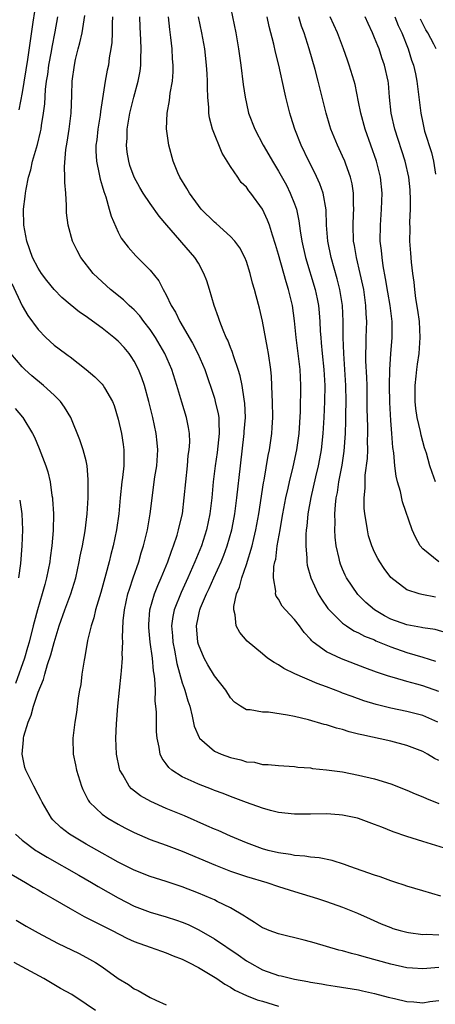
# Model space of a CAD drawing. Units: inches. Extents: x 2556000 to 2559000, y 1506000 to 1509000.
# Drawn here: x 2556257 to 2556309, y 1507446 to 1507569 of the extents above; entities that cross this region are included whole.
import ezdxf

# ---------------------------------------------------------------- set-up
doc = ezdxf.new("R2010")
doc.units = ezdxf.units.IN
doc.header["$MEASUREMENT"] = 0
doc.layers.add('LD25561506_2ft', color=2, linetype='Continuous')

msp = doc.modelspace()

# ---------------------------------------------------------------- linework, layer by layer
at = {"layer": 'LD25561506_2ft'}
for points, elevation in [([(2556258.75, 1507571), (2556258.33, 1507568.33), (2556257.67, 1507563.67), (2556257, 1507559.58), (2556256.59, 1507557.41)], 10118), ([(2556282.83, 1507571), (2556283.66, 1507567), (2556284.02, 1507565), (2556284.29, 1507563), (2556284.58, 1507560.58), (2556284.83, 1507559), (2556285.21, 1507557.21), (2556285.27, 1507557), (2556286.04, 1507555), (2556287.11, 1507553), (2556287.81, 1507551.81), (2556288.25, 1507551), (2556289, 1507549.77), (2556289.99, 1507547.99), (2556290.47, 1507547), (2556291, 1507545.66), (2556291.23, 1507545), (2556291.56, 1507543.56), (2556291.71, 1507542.29), (2556291.93, 1507541), (2556292.39, 1507539), (2556293.57, 1507535), (2556293.83, 1507533.83), (2556293.99, 1507533), (2556294.09, 1507532.09), (2556294.18, 1507531), (2556294.22, 1507529.78), (2556294.27, 1507529), (2556294.34, 1507528.34), (2556294.44, 1507527), (2556294.66, 1507525), (2556294.78, 1507523), (2556294.76, 1507521), (2556294.67, 1507519), (2556294.55, 1507517), (2556294.33, 1507515), (2556294.13, 1507513.87), (2556293.95, 1507513), (2556293.62, 1507511.62), (2556293.03, 1507509.03), (2556292.68, 1507507), (2556292.54, 1507505.46), (2556292.46, 1507505), (2556292.41, 1507504.41), (2556292.4, 1507503), (2556292.55, 1507501.45), (2556292.55, 1507501), (2556292.6, 1507500.6), (2556293.02, 1507499.02), (2556293.95, 1507497), (2556294.36, 1507496.36), (2556295.17, 1507495.17), (2556295.32, 1507495), (2556297, 1507493.34), (2556297.47, 1507493), (2556298.41, 1507492.41), (2556299, 1507492.16), (2556299.74, 1507491.74), (2556301, 1507491.25), (2556301.16, 1507491.16), (2556303, 1507490.41), (2556305, 1507489.71), (2556307, 1507489.11), (2556308.59, 1507488.59)], 10104), ([(2556309.27, 1507459.27), (2556307, 1507459.93), (2556305, 1507460.55), (2556304.67, 1507460.67), (2556303.64, 1507461), (2556303, 1507461.21), (2556301.69, 1507461.69), (2556301, 1507461.92), (2556297.89, 1507463), (2556297.24, 1507463.24), (2556295.72, 1507463.72), (2556294.07, 1507464.07), (2556293, 1507464.15), (2556292.29, 1507464.29), (2556291, 1507464.36), (2556290.48, 1507464.48), (2556289, 1507464.69), (2556287.72, 1507465), (2556287, 1507465.2), (2556285, 1507465.94), (2556283, 1507466.76), (2556281.46, 1507467.46), (2556281, 1507467.65), (2556280.08, 1507468.08), (2556277.29, 1507469.29), (2556275, 1507470.24), (2556273.08, 1507471.08), (2556271.8, 1507471.8), (2556270.68, 1507472.68), (2556270.38, 1507473), (2556269.59, 1507474.41), (2556269.22, 1507475), (2556269.17, 1507475.17), (2556268.79, 1507477), (2556268.69, 1507479), (2556268.77, 1507480.77), (2556268.97, 1507483), (2556269.39, 1507487), (2556269.4, 1507487.4), (2556269.54, 1507489), (2556269.51, 1507489.51), (2556269.59, 1507491), (2556269.55, 1507491.55), (2556269.63, 1507493.63), (2556269.77, 1507495), (2556270.22, 1507497), (2556270.39, 1507497.61), (2556270.88, 1507499), (2556271.56, 1507501), (2556271.87, 1507502.13), (2556272.15, 1507503), (2556272.65, 1507505), (2556273, 1507507), (2556273.59, 1507511.59), (2556273.81, 1507513), (2556273.94, 1507515), (2556273.86, 1507515.86), (2556273.74, 1507517), (2556273.31, 1507519), (2556272.83, 1507521), (2556272.29, 1507523), (2556271.97, 1507523.97), (2556271.55, 1507525), (2556271, 1507526.06), (2556270.63, 1507526.63), (2556270.35, 1507527), (2556269.73, 1507527.73), (2556269, 1507528.53), (2556268.46, 1507529), (2556267, 1507530.15), (2556265.35, 1507531.35), (2556265, 1507531.62), (2556264.17, 1507532.17), (2556263, 1507533.11), (2556261.98, 1507533.98), (2556261, 1507534.99), (2556260.11, 1507536.11), (2556259.44, 1507537), (2556259, 1507537.66), (2556258.32, 1507539), (2556257.61, 1507541), (2556257.24, 1507543), (2556257.2, 1507545), (2556257.39, 1507546.61), (2556257.42, 1507547), (2556257.5, 1507547.5), (2556257.81, 1507549), (2556258.08, 1507549.92), (2556258.31, 1507551), (2556258.91, 1507553.09), (2556259.32, 1507554.67), (2556259.39, 1507555), (2556259.44, 1507555.44), (2556259.7, 1507557), (2556259.84, 1507558.16), (2556259.93, 1507559.94), (2556260.07, 1507561), (2556260.2, 1507561.8), (2556260.36, 1507563), (2556260.67, 1507564.67), (2556260.76, 1507565.24), (2556261.13, 1507567.13), (2556261.45, 1507569)], 10116), ([(2556312.44, 1507464.44), (2556307, 1507466.1), (2556305, 1507466.75), (2556303.33, 1507467.33), (2556301.88, 1507467.88), (2556301, 1507468.23), (2556299, 1507468.96), (2556298.84, 1507469), (2556297, 1507469.41), (2556296.56, 1507469.44), (2556295, 1507469.57), (2556293, 1507469.52), (2556291, 1507469.5), (2556289, 1507469.73), (2556288.02, 1507469.98), (2556287, 1507470.26), (2556285, 1507470.97), (2556283, 1507471.72), (2556282.09, 1507472.09), (2556281, 1507472.49), (2556280.64, 1507472.64), (2556279, 1507473.27), (2556278.47, 1507473.53), (2556277, 1507474.19), (2556275.7, 1507475), (2556275.32, 1507475.32), (2556275, 1507475.78), (2556274.47, 1507476.47), (2556274.24, 1507477), (2556274.12, 1507477.88), (2556273.86, 1507479), (2556273.79, 1507479.79), (2556273.76, 1507481), (2556273.77, 1507482.23), (2556273.71, 1507483), (2556273.63, 1507483.63), (2556273.64, 1507485), (2556273.59, 1507486.41), (2556273.5, 1507487), (2556273.41, 1507487.41), (2556273.27, 1507489), (2556273, 1507491), (2556272.81, 1507492.81), (2556272.81, 1507493.19), (2556272.94, 1507495), (2556273.53, 1507497), (2556273.94, 1507498.06), (2556274.38, 1507499), (2556275.21, 1507501), (2556275.66, 1507502.34), (2556275.92, 1507503), (2556276.35, 1507504.35), (2556276.54, 1507505), (2556276.62, 1507505.38), (2556277.01, 1507507), (2556277.25, 1507509), (2556277.42, 1507511), (2556277.63, 1507513), (2556277.74, 1507514.26), (2556277.86, 1507515), (2556277.92, 1507515.92), (2556277.9, 1507517), (2556277.78, 1507517.78), (2556277.53, 1507519), (2556276.93, 1507520.93), (2556276.32, 1507523), (2556275.69, 1507525), (2556274.83, 1507527), (2556273.66, 1507529), (2556273, 1507529.98), (2556272.2, 1507531), (2556271.69, 1507531.69), (2556271, 1507532.43), (2556270.71, 1507532.71), (2556270.37, 1507533), (2556269.68, 1507533.68), (2556268.04, 1507535), (2556266.44, 1507536.44), (2556265.88, 1507537), (2556264.32, 1507539), (2556263.86, 1507539.86), (2556263.29, 1507541), (2556262.74, 1507543), (2556262.56, 1507544.56), (2556262.54, 1507545), (2556262.55, 1507545.45), (2556262.46, 1507547), (2556262.33, 1507548.33), (2556262.36, 1507549), (2556262.29, 1507550.29), (2556262.47, 1507552.47), (2556262.64, 1507553.36), (2556262.89, 1507555), (2556263.13, 1507557), (2556263.23, 1507559.23), (2556263.27, 1507561), (2556263.53, 1507563), (2556263.69, 1507563.69), (2556264.02, 1507565), (2556264.23, 1507565.77), (2556264.5, 1507567), (2556264.84, 1507569.16)], 10114), ([(2556268.28, 1507569), (2556268.24, 1507568.24), (2556268.25, 1507567), (2556268.21, 1507565.79), (2556268.1, 1507565), (2556267.89, 1507563.89), (2556267.78, 1507563), (2556267.64, 1507562.36), (2556267.39, 1507561), (2556266.79, 1507557.21), (2556266.74, 1507556.74), (2556266.46, 1507555), (2556266.32, 1507553.68), (2556266.23, 1507553), (2556266.23, 1507552.23), (2556266.29, 1507551), (2556266.64, 1507549.36), (2556266.75, 1507548.75), (2556267, 1507547.93), (2556267.2, 1507547.2), (2556267.45, 1507546.56), (2556267.89, 1507545), (2556268.12, 1507544.12), (2556269, 1507542.16), (2556269.39, 1507541.39), (2556270.25, 1507540.25), (2556271.2, 1507539.2), (2556273, 1507537.39), (2556274.06, 1507536.06), (2556274.61, 1507535), (2556275, 1507534.31), (2556275.63, 1507533), (2556276.17, 1507532.17), (2556276.7, 1507531), (2556278.28, 1507528.28), (2556278.94, 1507527), (2556279.81, 1507525), (2556281, 1507521.41), (2556281.12, 1507521), (2556281.49, 1507519.49), (2556281.56, 1507519), (2556281.54, 1507518.46), (2556281.61, 1507517), (2556281.45, 1507515.45), (2556281.35, 1507514.65), (2556281.12, 1507513), (2556280.87, 1507511), (2556280.68, 1507509), (2556280.45, 1507507), (2556280.03, 1507505), (2556279.38, 1507503), (2556278.58, 1507501), (2556277.69, 1507499), (2556276.84, 1507497.16), (2556275.99, 1507495), (2556275.82, 1507494.18), (2556275.67, 1507493), (2556275.77, 1507491.77), (2556275.81, 1507491), (2556276.03, 1507489.97), (2556276.33, 1507488.33), (2556277, 1507485.92), (2556277.22, 1507485.22), (2556277.31, 1507485), (2556277.67, 1507483.67), (2556277.92, 1507483), (2556278.25, 1507481.75), (2556278.5, 1507480.5), (2556279.09, 1507479.09), (2556279.15, 1507479), (2556281, 1507477.39), (2556281.85, 1507477), (2556283, 1507476.57), (2556284.29, 1507476.29), (2556285, 1507476.06), (2556285.99, 1507475.99), (2556287, 1507475.73), (2556287.73, 1507475.73), (2556289, 1507475.57), (2556291, 1507475.46), (2556291.4, 1507475.4), (2556293, 1507475.28), (2556293.23, 1507475.23), (2556295, 1507475.04), (2556297, 1507474.78), (2556299, 1507474.4), (2556301, 1507473.91), (2556303, 1507473.29), (2556305, 1507472.53), (2556306.06, 1507472.06), (2556307, 1507471.69), (2556307.47, 1507471.47), (2556309, 1507470.86)], 10112), ([(2556309, 1507476.21), (2556308.48, 1507476.48), (2556307.61, 1507477), (2556307, 1507477.32), (2556305, 1507478.09), (2556303, 1507478.62), (2556299.4, 1507479.4), (2556299, 1507479.52), (2556297.8, 1507479.8), (2556297, 1507480.07), (2556296.24, 1507480.24), (2556295, 1507480.65), (2556294.71, 1507480.71), (2556292.73, 1507481.27), (2556291, 1507481.69), (2556290.12, 1507481.88), (2556287.76, 1507482.24), (2556287, 1507482.24), (2556285.46, 1507482.54), (2556285, 1507482.53), (2556284.25, 1507483), (2556283.5, 1507483.5), (2556283, 1507484.05), (2556282.42, 1507485), (2556281, 1507486.76), (2556280.17, 1507488.17), (2556279.71, 1507489), (2556279, 1507490.69), (2556278.92, 1507491), (2556278.76, 1507493), (2556279, 1507494.24), (2556279.16, 1507494.84), (2556279.17, 1507495), (2556279.27, 1507495.27), (2556280.01, 1507497), (2556280.34, 1507497.66), (2556280.92, 1507499), (2556281.83, 1507501), (2556282.17, 1507501.83), (2556282.61, 1507503), (2556283.2, 1507505), (2556283.48, 1507506.52), (2556283.57, 1507507), (2556283.82, 1507509), (2556284.25, 1507513), (2556284.73, 1507517), (2556284.73, 1507517.27), (2556284.87, 1507519), (2556284.8, 1507520.8), (2556284.78, 1507521), (2556284.71, 1507521.29), (2556284.45, 1507523), (2556284.21, 1507524.21), (2556283.97, 1507525), (2556283.41, 1507526.59), (2556283.23, 1507527.23), (2556283, 1507527.77), (2556282.66, 1507528.66), (2556282.49, 1507529), (2556282.08, 1507529.92), (2556281.67, 1507531), (2556281.51, 1507531.51), (2556280.96, 1507533), (2556280.38, 1507535), (2556280.05, 1507536.05), (2556279.7, 1507537), (2556279, 1507538.26), (2556278.56, 1507539), (2556275.05, 1507543), (2556274.12, 1507544.12), (2556273, 1507545.7), (2556272.13, 1507547), (2556271.7, 1507547.7), (2556271, 1507549), (2556270.47, 1507550.47), (2556270.32, 1507551), (2556270.14, 1507552.14), (2556270.05, 1507553), (2556270.11, 1507553.89), (2556270.14, 1507555), (2556270.46, 1507557), (2556270.95, 1507559), (2556271.51, 1507561), (2556271.75, 1507562.25), (2556271.84, 1507563), (2556271.83, 1507563.83), (2556271.88, 1507565), (2556271.84, 1507566.16), (2556271.74, 1507567.74), (2556271.68, 1507569)], 10110), ([(2556308.9, 1507481), (2556307, 1507481.82), (2556305, 1507482.34), (2556303, 1507482.74), (2556301.19, 1507483.19), (2556299.66, 1507483.66), (2556298.18, 1507484.18), (2556297, 1507484.63), (2556296.72, 1507484.72), (2556295, 1507485.39), (2556293.82, 1507485.82), (2556291.02, 1507487.02), (2556289.68, 1507487.68), (2556289, 1507488.16), (2556288.45, 1507488.45), (2556287.65, 1507489), (2556287, 1507489.52), (2556285.1, 1507491.1), (2556284.18, 1507492.18), (2556283.74, 1507493), (2556283.59, 1507494.41), (2556283.41, 1507495), (2556283.42, 1507495.42), (2556283.78, 1507497), (2556284.15, 1507497.85), (2556284.42, 1507499), (2556285, 1507500.69), (2556285.72, 1507503), (2556285.92, 1507503.92), (2556286.19, 1507505), (2556286.54, 1507507), (2556287.13, 1507510.87), (2556287.2, 1507511.2), (2556287.71, 1507514.29), (2556287.87, 1507515), (2556288.17, 1507517), (2556288.23, 1507517.77), (2556288.29, 1507519), (2556288.26, 1507521), (2556288.21, 1507521.79), (2556288.19, 1507523), (2556288.13, 1507524.13), (2556288.04, 1507525), (2556287.76, 1507527), (2556287.65, 1507527.65), (2556287.02, 1507531.02), (2556286.64, 1507532.64), (2556286.21, 1507534.21), (2556286.02, 1507535), (2556285.77, 1507535.77), (2556285.48, 1507537), (2556285, 1507538.47), (2556284.8, 1507539), (2556284.17, 1507540.17), (2556283.56, 1507541), (2556283, 1507541.62), (2556281.23, 1507543.23), (2556281, 1507543.4), (2556279.37, 1507545), (2556279, 1507545.45), (2556277.88, 1507547), (2556277.58, 1507547.58), (2556276.71, 1507549), (2556276.46, 1507549.54), (2556275.85, 1507551), (2556275.3, 1507553), (2556275.03, 1507555.03), (2556275.1, 1507557), (2556275.41, 1507558.59), (2556275.49, 1507559.49), (2556275.77, 1507561), (2556275.84, 1507562.16), (2556275.85, 1507563), (2556275.78, 1507563.78), (2556275.73, 1507565), (2556275.58, 1507566.42), (2556275.43, 1507567.43), (2556275.26, 1507569)], 10108), ([(2556309, 1507484.81), (2556307, 1507485.52), (2556306.26, 1507485.74), (2556305, 1507486.07), (2556303.46, 1507486.54), (2556302.74, 1507486.74), (2556301.24, 1507487.24), (2556299.77, 1507487.77), (2556296.88, 1507488.88), (2556295, 1507489.78), (2556293.34, 1507491), (2556293.16, 1507491.16), (2556293, 1507491.35), (2556292.2, 1507492.2), (2556291.62, 1507493), (2556291, 1507493.79), (2556289.87, 1507495), (2556289.48, 1507495.48), (2556289, 1507496.34), (2556288.72, 1507496.72), (2556288.64, 1507497), (2556288.66, 1507497.34), (2556288.38, 1507499), (2556288.44, 1507500.44), (2556288.56, 1507501), (2556288.65, 1507501.35), (2556288.85, 1507503), (2556289.19, 1507505), (2556289.47, 1507506.53), (2556289.54, 1507507), (2556289.92, 1507509), (2556290.21, 1507510.21), (2556290.38, 1507511), (2556290.85, 1507512.85), (2556291.31, 1507515), (2556291.58, 1507517), (2556291.75, 1507519.75), (2556291.81, 1507523), (2556291.7, 1507525), (2556291.19, 1507529), (2556291, 1507531.08), (2556290.73, 1507533), (2556290.25, 1507535), (2556289.94, 1507535.94), (2556289.66, 1507537), (2556289, 1507539.35), (2556288.62, 1507540.62), (2556288.24, 1507541.76), (2556287.87, 1507543), (2556287.64, 1507543.64), (2556287, 1507545.03), (2556285.55, 1507547), (2556285.3, 1507547.3), (2556285, 1507547.75), (2556284.36, 1507548.36), (2556283.91, 1507549), (2556283, 1507550.35), (2556282.61, 1507551), (2556281.98, 1507551.98), (2556280.75, 1507555), (2556280.4, 1507556.4), (2556280.3, 1507557), (2556280.29, 1507557.71), (2556280.2, 1507559), (2556280.14, 1507560.14), (2556280.16, 1507561), (2556280.12, 1507561.88), (2556280.02, 1507563), (2556279.79, 1507565), (2556279.45, 1507567), (2556279.02, 1507569)], 10106), ([(2556310.11, 1507492.11), (2556308.55, 1507492.55), (2556307, 1507492.78), (2556306.83, 1507492.83), (2556305, 1507493.13), (2556303, 1507493.86), (2556302.25, 1507494.25), (2556300.97, 1507495), (2556299.92, 1507495.92), (2556298.91, 1507496.91), (2556297.5, 1507499), (2556297.33, 1507499.33), (2556297, 1507500.09), (2556296.73, 1507500.73), (2556296.64, 1507501), (2556296.56, 1507501.44), (2556296.2, 1507503), (2556296.08, 1507504.08), (2556296.03, 1507505), (2556296.07, 1507505.93), (2556296.04, 1507507), (2556296.11, 1507508.11), (2556296.21, 1507509), (2556296.35, 1507509.65), (2556296.54, 1507511), (2556296.93, 1507513.07), (2556297.2, 1507514.8), (2556297.35, 1507517), (2556297.39, 1507518.61), (2556297.39, 1507519.39), (2556297.43, 1507521), (2556297.41, 1507523), (2556297.29, 1507525), (2556297.14, 1507527), (2556297.07, 1507529), (2556297.08, 1507531), (2556296.99, 1507532.99), (2556296.67, 1507535), (2556296.33, 1507536.33), (2556295.56, 1507539), (2556295.15, 1507541), (2556295, 1507543), (2556294.93, 1507544.93), (2556294.58, 1507547), (2556294.17, 1507548.17), (2556293.54, 1507549.54), (2556292.79, 1507551), (2556291.82, 1507553), (2556291.02, 1507555), (2556290.56, 1507556.56), (2556290.42, 1507557), (2556289.92, 1507559), (2556289.74, 1507559.74), (2556289.04, 1507562.96), (2556288.61, 1507564.61), (2556288.4, 1507565.59), (2556287.82, 1507567.82), (2556287.58, 1507569)], 10102), ([(2556308.6, 1507496.6), (2556306.9, 1507496.91), (2556306.56, 1507497), (2556305, 1507497.53), (2556303.04, 1507499.04), (2556302.19, 1507500.19), (2556301.63, 1507501), (2556301.4, 1507501.4), (2556301, 1507502.19), (2556300.65, 1507503), (2556300.25, 1507504.25), (2556300.09, 1507505), (2556299.96, 1507506.04), (2556299.78, 1507507), (2556299.71, 1507507.71), (2556299.7, 1507509), (2556299.82, 1507510.18), (2556299.8, 1507511), (2556299.83, 1507511.83), (2556300.1, 1507513.9), (2556300.13, 1507515), (2556300.11, 1507516.11), (2556300.14, 1507517), (2556300.14, 1507517.86), (2556300.08, 1507520.08), (2556300.08, 1507521), (2556300.05, 1507523), (2556300.02, 1507524.02), (2556299.92, 1507526.08), (2556299.92, 1507527), (2556299.96, 1507527.96), (2556299.96, 1507529), (2556300.01, 1507531), (2556299.96, 1507531.95), (2556299.92, 1507533), (2556299.64, 1507535), (2556299.54, 1507535.54), (2556299.21, 1507537), (2556298.72, 1507539), (2556298.47, 1507540.47), (2556298.37, 1507541), (2556298.3, 1507543), (2556298.38, 1507544.38), (2556298.39, 1507545), (2556298.35, 1507545.65), (2556298.36, 1507547), (2556298.19, 1507548.19), (2556297.99, 1507549), (2556297.39, 1507550.61), (2556297.26, 1507551), (2556297, 1507551.61), (2556296.36, 1507553), (2556295.55, 1507555), (2556295.42, 1507555.42), (2556294.95, 1507557), (2556293.95, 1507561), (2556293.58, 1507562.42), (2556292.84, 1507565), (2556292.19, 1507567), (2556291.86, 1507567.86), (2556291.52, 1507569)], 10100), ([(2556309.01, 1507501.01), (2556307, 1507502.61), (2556306.68, 1507503), (2556306.08, 1507504.08), (2556305.68, 1507505), (2556304.49, 1507508.49), (2556304.21, 1507509.79), (2556303.85, 1507511), (2556303.68, 1507511.68), (2556303.52, 1507513), (2556303.4, 1507514.6), (2556303.29, 1507515.29), (2556303.15, 1507517), (2556303, 1507518.65), (2556302.88, 1507520.88), (2556302.86, 1507523), (2556302.91, 1507525), (2556303.04, 1507526.96), (2556303.19, 1507529), (2556303.18, 1507530.82), (2556303.17, 1507531), (2556302.92, 1507533), (2556302.64, 1507534.64), (2556302.37, 1507536.37), (2556302.07, 1507537.93), (2556301.92, 1507539), (2556301.85, 1507539.85), (2556301.7, 1507541), (2556301.71, 1507543), (2556301.87, 1507545), (2556301.95, 1507547), (2556301.75, 1507549), (2556301.24, 1507551), (2556299.83, 1507555), (2556299.28, 1507557), (2556299, 1507558.4), (2556298.55, 1507560.55), (2556298.43, 1507561), (2556297.83, 1507563), (2556297.61, 1507563.61), (2556297.13, 1507565), (2556296.38, 1507567), (2556295.47, 1507569)], 10098), ([(2556308.6, 1507511), (2556308.16, 1507512.16), (2556307.88, 1507513), (2556307.45, 1507514.55), (2556307.22, 1507515.22), (2556306.81, 1507516.81), (2556306.73, 1507517.27), (2556306.3, 1507519), (2556306.13, 1507520.13), (2556306.04, 1507521), (2556306.05, 1507523), (2556306.19, 1507524.19), (2556306.26, 1507525), (2556306.35, 1507525.65), (2556306.55, 1507527), (2556306.7, 1507529), (2556306.58, 1507531), (2556306.4, 1507532.4), (2556306.15, 1507533.85), (2556306.01, 1507535), (2556305.92, 1507535.92), (2556305.76, 1507537), (2556305.61, 1507538.39), (2556305.51, 1507539.51), (2556305.41, 1507541), (2556305.42, 1507542.58), (2556305.4, 1507543.4), (2556305.47, 1507545), (2556305.47, 1507546.53), (2556305.45, 1507547), (2556305.42, 1507547.42), (2556305.27, 1507549), (2556304.81, 1507551), (2556303.52, 1507555), (2556303.08, 1507557), (2556302.87, 1507559), (2556302.72, 1507560.72), (2556302.68, 1507561), (2556302.25, 1507563), (2556301.91, 1507563.91), (2556301.55, 1507565), (2556301.39, 1507565.39), (2556301, 1507566.4), (2556300.74, 1507567), (2556300.18, 1507568.18), (2556299.83, 1507569)], 10096), ([(2556303.53, 1507569), (2556303.95, 1507567.95), (2556304.38, 1507567), (2556305.17, 1507565), (2556305.61, 1507563.61), (2556305.83, 1507563), (2556306.08, 1507561.92), (2556306.27, 1507561), (2556306.33, 1507560.33), (2556306.51, 1507559), (2556306.75, 1507557), (2556307, 1507555.79), (2556307.24, 1507554.76), (2556308.08, 1507552.08), (2556308.35, 1507551), (2556308.61, 1507549.39)], 10094), ([(2556308.69, 1507565), (2556308.39, 1507565.61), (2556307.62, 1507567), (2556307.38, 1507567.38), (2556306.73, 1507568.73)], 10092), ([(2556255.72, 1507535.72), (2556257, 1507532.95), (2556257.74, 1507531.74), (2556259, 1507529.98), (2556259.96, 1507529), (2556261, 1507528.04), (2556262.43, 1507527), (2556262.77, 1507526.77), (2556263, 1507526.57), (2556264.99, 1507524.99), (2556266.08, 1507524.08), (2556267, 1507523.16), (2556267.13, 1507523), (2556267.29, 1507522.71), (2556268.31, 1507521), (2556268.51, 1507520.51), (2556269, 1507518.8), (2556269.4, 1507517), (2556269.64, 1507515.64), (2556269.72, 1507515), (2556269.69, 1507514.31), (2556269.71, 1507513), (2556269.53, 1507511.53), (2556269.45, 1507511), (2556269.24, 1507509), (2556269.08, 1507507), (2556268.8, 1507505), (2556268.36, 1507503), (2556268.08, 1507501.92), (2556267.86, 1507501), (2556267.47, 1507499.47), (2556266.82, 1507497.18), (2556266.18, 1507495), (2556265.98, 1507494.02), (2556265.63, 1507493), (2556265.19, 1507491.19), (2556264.84, 1507489.16), (2556264.74, 1507488.74), (2556264.48, 1507487), (2556264.32, 1507485.68), (2556264.18, 1507485), (2556264.02, 1507484.02), (2556263.78, 1507482.22), (2556263.58, 1507481), (2556263.35, 1507479), (2556263.39, 1507477), (2556263.69, 1507475.69), (2556263.81, 1507475), (2556264.44, 1507473), (2556264.6, 1507472.6), (2556265.26, 1507471.26), (2556265.44, 1507471), (2556267, 1507469.52), (2556267.71, 1507469), (2556269, 1507468.25), (2556269.81, 1507467.81), (2556271, 1507467.21), (2556273, 1507466.36), (2556275, 1507465.66), (2556277, 1507464.92), (2556281.14, 1507463.14), (2556283, 1507462.4), (2556285, 1507461.72), (2556287.53, 1507461), (2556289, 1507460.5), (2556291, 1507459.85), (2556293.86, 1507459), (2556295, 1507458.62), (2556297, 1507457.9), (2556298.85, 1507457.15), (2556300.44, 1507456.44), (2556301.83, 1507455.83), (2556303, 1507455.37), (2556303.27, 1507455.27), (2556304.19, 1507455), (2556305, 1507454.79), (2556305.23, 1507454.77), (2556307, 1507454.51), (2556307.47, 1507454.53), (2556309, 1507454.44)], 10118), ([(2556309, 1507450.4), (2556307, 1507450.2), (2556305.72, 1507450.28), (2556305, 1507450.36), (2556303, 1507450.79), (2556299.71, 1507451.71), (2556299, 1507451.92), (2556298.12, 1507452.12), (2556297, 1507452.45), (2556296.54, 1507452.54), (2556295, 1507453), (2556293.44, 1507453.44), (2556293, 1507453.59), (2556292.21, 1507453.79), (2556289, 1507454.57), (2556287.84, 1507455), (2556287.24, 1507455.24), (2556287, 1507455.35), (2556286.01, 1507456.01), (2556285, 1507456.61), (2556284.78, 1507456.78), (2556283, 1507457.84), (2556281.37, 1507458.63), (2556281, 1507458.83), (2556280.62, 1507459), (2556279, 1507459.66), (2556277, 1507460.45), (2556275, 1507461.13), (2556273, 1507461.75), (2556271, 1507462.52), (2556269, 1507463.52), (2556268.06, 1507464.06), (2556267, 1507464.63), (2556265, 1507465.77), (2556262.94, 1507467), (2556261.85, 1507467.85), (2556260.83, 1507468.83), (2556260.69, 1507469), (2556259.52, 1507471), (2556259.36, 1507471.36), (2556259, 1507471.99), (2556258.47, 1507473), (2556257.47, 1507475), (2556257.36, 1507475.36), (2556257.01, 1507477), (2556257.19, 1507478.81), (2556257.19, 1507479), (2556257.24, 1507479.24), (2556257.75, 1507481), (2556258.12, 1507481.88), (2556258.42, 1507483), (2556259, 1507484.74), (2556259.68, 1507486.32), (2556259.85, 1507487), (2556260.19, 1507488.19), (2556260.61, 1507489.39), (2556261, 1507490.92), (2556261.64, 1507493), (2556262.35, 1507495), (2556263.1, 1507497), (2556263.7, 1507499), (2556264.15, 1507501), (2556264.27, 1507501.73), (2556264.54, 1507503), (2556264.89, 1507504.89), (2556265.14, 1507507), (2556265.24, 1507509), (2556265.24, 1507510.76), (2556265.27, 1507511.27), (2556265.14, 1507513), (2556265, 1507513.61), (2556264.64, 1507515), (2556264.21, 1507516.21), (2556263.08, 1507519), (2556262.3, 1507520.3), (2556261.79, 1507521), (2556261, 1507521.79), (2556259.7, 1507523), (2556258.22, 1507524.22), (2556257.33, 1507525), (2556257, 1507525.32), (2556255.59, 1507527)], 10120), ([(2556256.15, 1507520.15), (2556257.07, 1507519.07), (2556257.12, 1507519), (2556258.32, 1507517), (2556258.55, 1507516.55), (2556259.15, 1507515.15), (2556259.97, 1507513), (2556260.24, 1507512.24), (2556260.5, 1507511), (2556260.73, 1507509.27), (2556260.79, 1507509), (2556260.81, 1507508.81), (2556260.92, 1507507), (2556260.9, 1507504.9), (2556260.73, 1507503), (2556260.51, 1507501.49), (2556260.46, 1507501), (2556260.07, 1507499), (2556259.83, 1507498.17), (2556259.53, 1507497), (2556258.92, 1507495), (2556258.51, 1507493.49), (2556258.41, 1507493), (2556257.9, 1507491), (2556257.7, 1507490.3), (2556257.29, 1507489), (2556256.17, 1507485.83)], 10122), ([(2556256.71, 1507508.71), (2556256.98, 1507507), (2556257.07, 1507505), (2556256.99, 1507503), (2556256.81, 1507500.81), (2556256.58, 1507499)], 10124), ([(2556256.19, 1507467), (2556257, 1507466.29), (2556258.72, 1507465), (2556258.89, 1507464.89), (2556260.14, 1507464.14), (2556264.1, 1507461.9), (2556265.67, 1507461), (2556266.5, 1507460.5), (2556269, 1507459.07), (2556271, 1507458.05), (2556273, 1507457.29), (2556275, 1507456.71), (2556276.28, 1507456.28), (2556277, 1507456.03), (2556277.73, 1507455.73), (2556279.08, 1507455.08), (2556281, 1507453.96), (2556283.97, 1507451.98), (2556285, 1507451.23), (2556285.39, 1507451), (2556287, 1507450.1), (2556289, 1507449.39), (2556289.33, 1507449.33), (2556291, 1507448.93), (2556292.65, 1507448.65), (2556293, 1507448.55), (2556294.35, 1507448.35), (2556295, 1507448.21), (2556296.07, 1507448.07), (2556299, 1507447.6), (2556299.48, 1507447.48), (2556301, 1507447.15), (2556302.68, 1507446.68), (2556303.48, 1507446.52), (2556305, 1507446.15), (2556305.89, 1507446.11), (2556307, 1507445.99), (2556307.87, 1507446.13), (2556309, 1507446.28)], 10122), ([(2556254.63, 1507462.63), (2556257.43, 1507461), (2556258.4, 1507460.4), (2556259, 1507460.06), (2556259.66, 1507459.66), (2556260.84, 1507459), (2556263, 1507457.73), (2556264.76, 1507456.76), (2556266.07, 1507456.07), (2556267, 1507455.62), (2556267.4, 1507455.4), (2556268.23, 1507455), (2556270.06, 1507454.06), (2556271, 1507453.64), (2556273, 1507452.91), (2556274.41, 1507452.41), (2556275, 1507452.21), (2556275.85, 1507451.85), (2556277, 1507451.42), (2556277.83, 1507451), (2556279, 1507450.37), (2556280.49, 1507449.51), (2556281.3, 1507449), (2556282.3, 1507448.3), (2556283, 1507447.94), (2556283.57, 1507447.57), (2556285, 1507446.88), (2556286.35, 1507446.35), (2556287, 1507446.17), (2556289, 1507445.55)], 10124), ([(2556256.27, 1507456.27), (2556257.53, 1507455.53), (2556259, 1507454.7), (2556261.43, 1507453.43), (2556264.12, 1507452.12), (2556265.44, 1507451.44), (2556266.17, 1507451), (2556267, 1507450.46), (2556269, 1507449.02), (2556270.27, 1507448.27), (2556271, 1507447.73), (2556271.5, 1507447.5), (2556273, 1507446.64), (2556273.7, 1507446.3), (2556275, 1507445.71)], 10126), ([(2556266.16, 1507445), (2556265, 1507445.82), (2556263.2, 1507447), (2556261.78, 1507447.78), (2556259.71, 1507449), (2556257, 1507450.45), (2556256.02, 1507451)], 10128)]:
    msp.add_lwpolyline(points, dxfattribs=dict(at, elevation=elevation))

doc.saveas('drawing.dxf')
